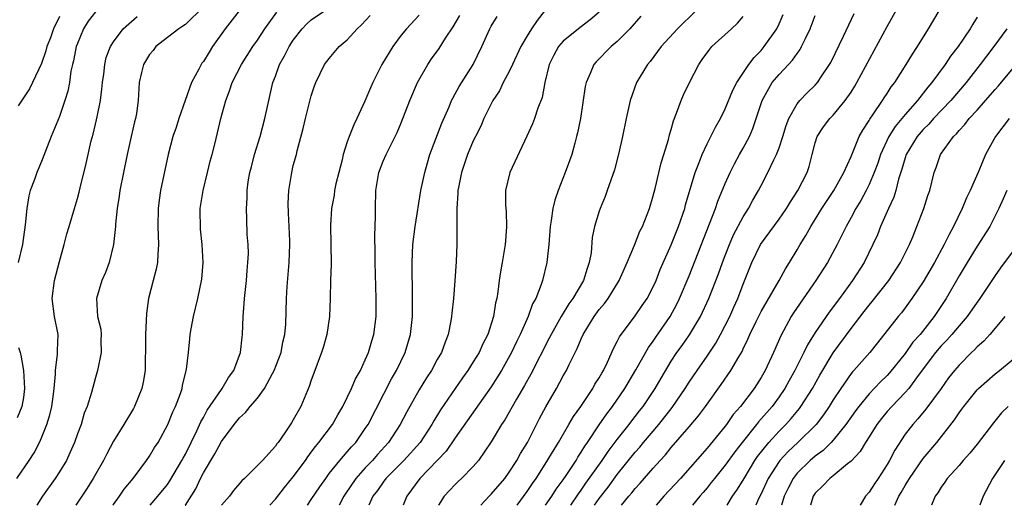
# Model space of a CAD drawing. Units: inches. Extents: x 2631000 to 2634000, y 1440000 to 1443000.
# Drawn here: x 2631899 to 2632008, y 1440000 to 1440054 of the extents above; entities that cross this region are included whole.
import ezdxf

# ---------------------------------------------------------------- set-up
doc = ezdxf.new("R2010")
doc.units = ezdxf.units.IN
doc.header["$MEASUREMENT"] = 0
doc.layers.add('LD26311440_2ft', color=15, linetype='Continuous')

msp = doc.modelspace()

# ---------------------------------------------------------------- linework, layer by layer
at = {"layer": 'LD26311440_2ft'}
for points, elevation in [([(2631962.48, 1440000), (2631963, 1440000.76), (2631963.98, 1440002.02), (2631965, 1440003.41), (2631967, 1440005.91), (2631967.52, 1440006.48), (2631967.92, 1440007), (2631969.62, 1440009), (2631971.11, 1440010.89), (2631972.56, 1440013), (2631973, 1440013.7), (2631973.9, 1440015), (2631975, 1440016.57), (2631975.96, 1440018.04), (2631976.49, 1440019), (2631977, 1440019.99), (2631977.5, 1440021), (2631977.96, 1440022.04), (2631978.4, 1440023), (2631979, 1440024.58), (2631979.96, 1440027), (2631980.94, 1440029), (2631983, 1440031.83), (2631983.8, 1440033), (2631984.25, 1440033.75), (2631985.07, 1440035), (2631986.1, 1440037), (2631986.32, 1440037.68), (2631986.67, 1440039), (2631987, 1440040.32), (2631987.21, 1440041), (2631987.92, 1440042.08), (2631988.62, 1440043), (2631989, 1440043.39), (2631990.35, 1440045), (2631991, 1440045.95), (2631991.4, 1440046.6), (2631991.64, 1440047), (2631995, 1440053.25), (2631997.07, 1440057)], 11012), ([(2631919, 1440055.44), (2631917, 1440053.48), (2631916.73, 1440053.27), (2631916.28, 1440053), (2631915, 1440052.02), (2631913.72, 1440051), (2631913.41, 1440050.59), (2631913, 1440050.12), (2631912.34, 1440049), (2631912.12, 1440048.12), (2631911.87, 1440047), (2631911.76, 1440045), (2631911.56, 1440043.56), (2631911.46, 1440043), (2631911.35, 1440042.65), (2631910.98, 1440041.02), (2631910.54, 1440039), (2631909.71, 1440035), (2631909.63, 1440034.37), (2631909.41, 1440033), (2631909.25, 1440031.25), (2631909.24, 1440031), (2631909.03, 1440029), (2631908.53, 1440027), (2631908.13, 1440025.87), (2631907.72, 1440025), (2631907.11, 1440023), (2631907.25, 1440021), (2631907.6, 1440019.6), (2631907.65, 1440019), (2631907.62, 1440018.38), (2631907.65, 1440017), (2631907.24, 1440015), (2631907, 1440014.23), (2631906.55, 1440012.55), (2631906.08, 1440011), (2631905.77, 1440010.23), (2631905.4, 1440009), (2631905, 1440007.95), (2631904.67, 1440007), (2631904.17, 1440005.83), (2631903.78, 1440005), (2631903, 1440003.71), (2631902.54, 1440003), (2631901.12, 1440001), (2631900.49, 1440000)], 10980), ([(2631898.26, 1440003), (2631899.64, 1440005), (2631900.18, 1440005.82), (2631900.78, 1440007), (2631901, 1440007.51), (2631901.61, 1440009), (2631901.94, 1440010.06), (2631902.16, 1440011), (2631902.35, 1440012.35), (2631902.42, 1440013), (2631902.57, 1440014.57), (2631902.56, 1440015), (2631902.8, 1440016.8), (2631902.8, 1440017.2), (2631902.85, 1440019), (2631902.47, 1440021), (2631902.2, 1440023), (2631902.45, 1440025), (2631903, 1440027.1), (2631903.53, 1440029), (2631903.82, 1440030.18), (2631904.09, 1440031), (2631904.66, 1440033), (2631905, 1440034.13), (2631905.18, 1440034.82), (2631905.29, 1440035.29), (2631905.99, 1440038.01), (2631906.54, 1440040.54), (2631906.74, 1440041.26), (2631907.13, 1440042.87), (2631907.18, 1440043.18), (2631907.56, 1440045), (2631907.72, 1440046.28), (2631907.79, 1440047), (2631907.94, 1440047.94), (2631908.04, 1440049), (2631908.21, 1440049.79), (2631908.68, 1440051), (2631909, 1440051.53), (2631910.09, 1440053), (2631911.64, 1440054.36)], 10978), ([(2631907, 1440054.87), (2631906.18, 1440053.82), (2631905.67, 1440053), (2631905, 1440051.37), (2631904.87, 1440051), (2631904.58, 1440049.42), (2631904.46, 1440049), (2631904.28, 1440048.28), (2631904.12, 1440047), (2631903.95, 1440046.05), (2631903.61, 1440045), (2631903, 1440043.24), (2631902.08, 1440041), (2631901, 1440038.23), (2631900.48, 1440037), (2631900.22, 1440036.22), (2631899.76, 1440035), (2631899.6, 1440034.4), (2631899.37, 1440033), (2631899.18, 1440031.18), (2631898.88, 1440029), (2631898.4, 1440027)], 10976), ([(2631903, 1440054.37), (2631902.34, 1440053), (2631902, 1440052), (2631901.62, 1440051), (2631901.48, 1440050.52), (2631901, 1440049.14), (2631900.02, 1440047), (2631899.69, 1440046.31), (2631898.43, 1440044.43)], 10974), ([(2631922.99, 1440055), (2631921.41, 1440053), (2631920.03, 1440051), (2631919.63, 1440050.37), (2631919, 1440049.35), (2631918.84, 1440049.16), (2631918.75, 1440049), (2631918.51, 1440048.51), (2631917.7, 1440047), (2631916.28, 1440043), (2631915.98, 1440042.02), (2631915.62, 1440041), (2631915.09, 1440039), (2631914.25, 1440035), (2631914.08, 1440033.92), (2631913.98, 1440033), (2631913.95, 1440031), (2631914.02, 1440029), (2631913.93, 1440027.93), (2631913.89, 1440027), (2631913.74, 1440026.26), (2631913.43, 1440025), (2631912.91, 1440023), (2631912.67, 1440021.33), (2631912.57, 1440019), (2631912.58, 1440017.42), (2631912.56, 1440017), (2631912.53, 1440016.53), (2631912.52, 1440015), (2631912.32, 1440013.68), (2631912.17, 1440013), (2631911.36, 1440011), (2631911.23, 1440010.77), (2631910.16, 1440009), (2631909, 1440007.14), (2631908.26, 1440005.74), (2631907.9, 1440005), (2631906.76, 1440003), (2631906.08, 1440001.92), (2631904.82, 1440000)], 10982), ([(2631908.94, 1440000), (2631909, 1440000.09), (2631909.67, 1440001), (2631910.21, 1440001.79), (2631911.19, 1440003), (2631912.68, 1440005), (2631913, 1440005.46), (2631913.58, 1440006.42), (2631913.96, 1440007), (2631915.06, 1440009), (2631915.61, 1440010.39), (2631915.9, 1440011), (2631916.45, 1440012.45), (2631916.63, 1440013), (2631916.67, 1440013.33), (2631917.13, 1440015.13), (2631917.33, 1440017), (2631917.48, 1440018.52), (2631917.53, 1440019), (2631917.64, 1440019.64), (2631917.89, 1440021), (2631918.39, 1440023), (2631918.84, 1440025.16), (2631918.98, 1440027), (2631918.88, 1440029), (2631918.69, 1440030.69), (2631918.67, 1440031), (2631918.65, 1440032.65), (2631918.65, 1440033), (2631918.97, 1440035), (2631919.47, 1440037), (2631919.75, 1440038.25), (2631919.97, 1440039), (2631920.3, 1440040.3), (2631920.95, 1440043), (2631921.48, 1440045), (2631921.91, 1440046.09), (2631922.2, 1440047), (2631923.23, 1440049), (2631924.5, 1440051), (2631925, 1440051.71), (2631925.84, 1440053), (2631927.18, 1440054.82)], 10984), ([(2631913.1, 1440000), (2631913.94, 1440001), (2631915, 1440002.32), (2631915.28, 1440002.72), (2631916.62, 1440005), (2631916.75, 1440005.25), (2631917, 1440005.7), (2631918.27, 1440008.27), (2631918.71, 1440009.29), (2631919, 1440009.78), (2631919.42, 1440010.57), (2631921, 1440012.88), (2631921.1, 1440013), (2631921.8, 1440014.2), (2631922.37, 1440015), (2631923.14, 1440017), (2631923.31, 1440018.69), (2631923.36, 1440019), (2631923.41, 1440021), (2631923.55, 1440022.45), (2631923.57, 1440023), (2631923.81, 1440025), (2631923.88, 1440026.12), (2631923.96, 1440027), (2631924, 1440028), (2631923.97, 1440029), (2631923.88, 1440030.12), (2631923.85, 1440031.85), (2631923.79, 1440033), (2631923.86, 1440034.14), (2631923.86, 1440035), (2631923.97, 1440035.97), (2631924.17, 1440037), (2631924.35, 1440037.65), (2631924.69, 1440039), (2631925.31, 1440041), (2631925.85, 1440043), (2631926.26, 1440045), (2631926.71, 1440047), (2631927, 1440047.72), (2631927.48, 1440049), (2631928.02, 1440049.98), (2631928.53, 1440051), (2631929, 1440051.74), (2631929.99, 1440053), (2631930.48, 1440053.52), (2631931, 1440053.97), (2631932.47, 1440055)], 10986), ([(2631916.99, 1440000), (2631917, 1440000.01), (2631918.15, 1440001.85), (2631918.69, 1440003), (2631919, 1440003.6), (2631920.27, 1440005.73), (2631921, 1440007.11), (2631922.41, 1440009), (2631923, 1440009.73), (2631923.68, 1440010.32), (2631924.22, 1440011), (2631925, 1440011.93), (2631925.79, 1440013), (2631926.67, 1440014.67), (2631926.86, 1440015), (2631927.63, 1440017), (2631927.85, 1440018.15), (2631928.06, 1440019), (2631928.15, 1440020.15), (2631928.23, 1440023), (2631928.32, 1440024.32), (2631928.53, 1440027), (2631928.6, 1440029), (2631928.61, 1440029.39), (2631928.55, 1440031), (2631928.48, 1440032.48), (2631928.44, 1440033.56), (2631928.5, 1440035), (2631928.8, 1440036.8), (2631928.82, 1440037), (2631929, 1440037.77), (2631929.34, 1440039), (2631929.43, 1440039.43), (2631930.1, 1440041.9), (2631930.35, 1440043), (2631931, 1440045.53), (2631931.36, 1440046.64), (2631931.5, 1440047), (2631932.46, 1440049), (2631933, 1440049.69), (2631934.11, 1440051), (2631935, 1440051.77), (2631936.11, 1440053), (2631936.58, 1440053.42), (2631937.53, 1440054.47)], 10988), ([(2631943, 1440054.51), (2631941.58, 1440053), (2631941, 1440052.26), (2631940.07, 1440051), (2631939.65, 1440050.35), (2631938.85, 1440049), (2631937.82, 1440047), (2631937.56, 1440046.44), (2631936.94, 1440044.94), (2631936.07, 1440043), (2631935.71, 1440042.29), (2631935.21, 1440041), (2631935, 1440040.4), (2631934.54, 1440039), (2631934.41, 1440038.41), (2631934.04, 1440037), (2631933.73, 1440035.73), (2631933.59, 1440035), (2631933.53, 1440034.47), (2631933.24, 1440033), (2631933.14, 1440031.14), (2631933.18, 1440029), (2631933.19, 1440026.81), (2631933.13, 1440025), (2631933.09, 1440023), (2631933.01, 1440021), (2631932.71, 1440019), (2631932.34, 1440017.66), (2631932.14, 1440017), (2631931.29, 1440014.71), (2631931, 1440013.93), (2631930.77, 1440013.23), (2631929.82, 1440011), (2631929, 1440009.51), (2631928.81, 1440009.19), (2631928.05, 1440008.05), (2631927.32, 1440007), (2631927.17, 1440006.83), (2631927, 1440006.56), (2631925.56, 1440005), (2631925, 1440004.42), (2631923.56, 1440003), (2631923.26, 1440002.74), (2631922.36, 1440001.64), (2631921.9, 1440001), (2631921.01, 1440000)], 10990), ([(2631926.39, 1440000), (2631927, 1440000.68), (2631928.02, 1440001.98), (2631929, 1440003.17), (2631930.34, 1440005), (2631930.6, 1440005.4), (2631931, 1440005.91), (2631931.46, 1440006.54), (2631931.85, 1440007), (2631933.34, 1440009), (2631933.93, 1440010.07), (2631934.5, 1440011), (2631935.48, 1440013), (2631935.92, 1440014.08), (2631936.45, 1440015), (2631937, 1440016.19), (2631937.35, 1440017), (2631937.71, 1440018.29), (2631937.94, 1440019), (2631938.2, 1440021), (2631938.22, 1440023), (2631938.08, 1440027), (2631938.09, 1440028.09), (2631938.05, 1440029.95), (2631938.13, 1440032.13), (2631938.13, 1440033), (2631938.18, 1440035), (2631938.52, 1440037), (2631939, 1440038.25), (2631939.31, 1440039), (2631939.6, 1440039.6), (2631940.54, 1440041.46), (2631941, 1440042.53), (2631941.96, 1440045), (2631942.8, 1440047), (2631943.94, 1440049), (2631944.36, 1440049.64), (2631945.22, 1440050.78), (2631945.93, 1440051.93), (2631946.78, 1440053.22), (2631947.52, 1440054.48)], 10992), ([(2631930.56, 1440000), (2631931, 1440000.63), (2631931.94, 1440002.06), (2631932.6, 1440003), (2631933, 1440003.53), (2631934.18, 1440005), (2631935, 1440005.94), (2631935.48, 1440006.52), (2631935.94, 1440007), (2631937, 1440008.53), (2631937.3, 1440009), (2631939.93, 1440014.07), (2631940.46, 1440015), (2631941.44, 1440017), (2631942.04, 1440019), (2631942.24, 1440021), (2631942.25, 1440022.25), (2631942.24, 1440024.24), (2631942.22, 1440025.78), (2631942.21, 1440027), (2631942.3, 1440029), (2631942.55, 1440031), (2631943.19, 1440035), (2631943.61, 1440037), (2631943.91, 1440038.09), (2631944.19, 1440039), (2631945.5, 1440042.5), (2631946.31, 1440044.31), (2631946.59, 1440045), (2631946.72, 1440045.28), (2631947, 1440045.77), (2631947.42, 1440046.58), (2631948.98, 1440049.02), (2631949.94, 1440051), (2631950.84, 1440053), (2631951, 1440053.28), (2631951.66, 1440054.34)], 10994), ([(2631957, 1440055.04), (2631956.09, 1440053.91), (2631955.49, 1440053), (2631955, 1440052.2), (2631954.3, 1440051), (2631953.37, 1440049), (2631953, 1440048.24), (2631952.34, 1440047), (2631951.9, 1440046.1), (2631951.19, 1440045), (2631951, 1440044.63), (2631950.19, 1440043), (2631949.83, 1440042.17), (2631949.23, 1440041), (2631949, 1440040.53), (2631948.35, 1440039), (2631947.68, 1440037), (2631947.35, 1440035.35), (2631947.29, 1440035), (2631947.3, 1440034.7), (2631947.17, 1440033), (2631947.16, 1440031.16), (2631947.18, 1440030.82), (2631947.16, 1440029), (2631947.11, 1440027.11), (2631946.96, 1440024.96), (2631946.79, 1440023), (2631946.62, 1440021.38), (2631946.59, 1440021), (2631946.52, 1440020.52), (2631946.22, 1440019), (2631945.86, 1440018.14), (2631945.46, 1440017), (2631945, 1440016.22), (2631944.34, 1440015), (2631943.81, 1440014.19), (2631943, 1440012.85), (2631941.62, 1440010.38), (2631940.89, 1440009), (2631939.59, 1440007), (2631938.35, 1440005.65), (2631937.8, 1440005), (2631937, 1440004.17), (2631935.95, 1440003), (2631934.76, 1440001.24), (2631934.61, 1440001), (2631934.08, 1440000)], 10996), ([(2631963, 1440054.82), (2631962.01, 1440053.99), (2631960.88, 1440053.12), (2631959, 1440051.6), (2631958.48, 1440051), (2631957.94, 1440050.06), (2631957.45, 1440049), (2631956.96, 1440047), (2631956.64, 1440045.36), (2631956.17, 1440044.17), (2631955.81, 1440043), (2631955.59, 1440042.41), (2631954.97, 1440041.03), (2631953.08, 1440037), (2631952.6, 1440035), (2631952.58, 1440033.42), (2631952.65, 1440032.65), (2631952.69, 1440031), (2631952.58, 1440029.42), (2631952.56, 1440029), (2631952.23, 1440027), (2631952.03, 1440025.97), (2631951.88, 1440025), (2631951.74, 1440023.74), (2631951.61, 1440023), (2631951.48, 1440022.52), (2631951.26, 1440021), (2631950.62, 1440019), (2631950.05, 1440017.95), (2631949.64, 1440017), (2631949, 1440015.94), (2631948.4, 1440015), (2631947.81, 1440014.19), (2631945.37, 1440010.63), (2631944.62, 1440009.38), (2631944.41, 1440009), (2631943.08, 1440007), (2631941.29, 1440005), (2631939.3, 1440003), (2631939, 1440002.59), (2631938.36, 1440001.65), (2631937.85, 1440001), (2631937.4, 1440000)], 10998), ([(2631967.62, 1440054.38), (2631966.39, 1440053), (2631965, 1440051.58), (2631964.31, 1440051), (2631962.67, 1440049.33), (2631962.39, 1440049), (2631962, 1440048), (2631961.55, 1440047), (2631961.44, 1440046.56), (2631960.91, 1440043), (2631960.59, 1440041.41), (2631960.49, 1440041), (2631960.28, 1440040.28), (2631959.94, 1440039), (2631959.71, 1440038.29), (2631959.23, 1440037), (2631958.43, 1440035), (2631958.07, 1440033.93), (2631957.83, 1440033), (2631957.66, 1440031.66), (2631957.54, 1440031), (2631957.4, 1440029), (2631957.18, 1440027), (2631956.69, 1440025), (2631956.56, 1440024.56), (2631955.95, 1440023), (2631955.6, 1440022.4), (2631955.09, 1440021), (2631954.21, 1440019), (2631953.81, 1440018.19), (2631953.25, 1440017), (2631952.13, 1440015), (2631951.71, 1440014.29), (2631951, 1440013.18), (2631947, 1440007.5), (2631945.99, 1440006.01), (2631943.05, 1440003), (2631941.61, 1440001), (2631941.19, 1440000)], 11000), ([(2631973.75, 1440055), (2631971.69, 1440053), (2631969.87, 1440051), (2631968.66, 1440049.34), (2631968.37, 1440049), (2631967.16, 1440047), (2631966.44, 1440045), (2631966, 1440043), (2631965.6, 1440041), (2631965.19, 1440039.19), (2631964.69, 1440037.31), (2631963.9, 1440035), (2631963.66, 1440034.34), (2631963.1, 1440033), (2631963, 1440032.72), (2631962.47, 1440031), (2631962.23, 1440029.77), (2631962.09, 1440028.09), (2631961.9, 1440027), (2631961.65, 1440026.35), (2631961.24, 1440025), (2631960.06, 1440023), (2631959.61, 1440022.39), (2631958.77, 1440021), (2631957.64, 1440019), (2631957.43, 1440018.57), (2631955.41, 1440014.59), (2631954.69, 1440013.31), (2631953.8, 1440011.8), (2631952.5, 1440009.5), (2631952.15, 1440009), (2631951, 1440007.07), (2631949.59, 1440005), (2631949, 1440004.33), (2631947.71, 1440003), (2631947.34, 1440002.66), (2631947, 1440002.32), (2631946.36, 1440001.64), (2631945.78, 1440001), (2631945.15, 1440000)], 11002), ([(2631949.85, 1440000), (2631950.75, 1440001), (2631951, 1440001.24), (2631952.5, 1440003), (2631953, 1440003.69), (2631953.84, 1440005), (2631954.24, 1440005.76), (2631955.01, 1440007), (2631956.36, 1440009.64), (2631957.05, 1440010.95), (2631958.24, 1440013), (2631959, 1440014.39), (2631959.36, 1440015), (2631959.65, 1440015.65), (2631960.31, 1440017), (2631960.55, 1440017.45), (2631961, 1440018.52), (2631961.22, 1440019), (2631962.45, 1440021), (2631963, 1440021.76), (2631963.57, 1440022.43), (2631963.98, 1440023), (2631965.23, 1440025), (2631966.12, 1440027), (2631966.91, 1440028.91), (2631967.53, 1440030.47), (2631967.8, 1440031), (2631968.59, 1440033), (2631969, 1440034.4), (2631969.21, 1440035.21), (2631969.9, 1440038.1), (2631970.19, 1440039), (2631970.69, 1440040.69), (2631970.81, 1440041.19), (2631971, 1440041.8), (2631971.25, 1440042.75), (2631971.6, 1440043.6), (2631972.1, 1440045), (2631972.37, 1440045.63), (2631973.04, 1440047), (2631974.07, 1440049), (2631974.44, 1440049.56), (2631975.28, 1440050.72), (2631975.52, 1440051), (2631977.72, 1440053), (2631978.37, 1440053.63), (2631979, 1440054.35)], 11004), ([(2631953.87, 1440000), (2631955, 1440001.54), (2631955.58, 1440002.42), (2631955.98, 1440003), (2631957, 1440004.57), (2631957.71, 1440005.71), (2631958.48, 1440007), (2631959.64, 1440009), (2631960.13, 1440009.87), (2631960.94, 1440011), (2631962.28, 1440013), (2631962.53, 1440013.47), (2631963, 1440014.19), (2631963.29, 1440014.71), (2631963.46, 1440015), (2631963.91, 1440015.91), (2631964.57, 1440017.43), (2631965, 1440018.21), (2631965.25, 1440018.75), (2631967, 1440021.07), (2631967.79, 1440022.21), (2631968.32, 1440023), (2631969, 1440024.3), (2631969.32, 1440025), (2631969.79, 1440026.21), (2631971, 1440028.96), (2631971.81, 1440031), (2631972.5, 1440033), (2631972.59, 1440033.41), (2631973.66, 1440037), (2631974.12, 1440038.12), (2631974.43, 1440039), (2631975, 1440040.2), (2631975.42, 1440041), (2631975.94, 1440042.06), (2631976.48, 1440043), (2631977, 1440044.07), (2631977.84, 1440046.16), (2631978.3, 1440047), (2631979.63, 1440049), (2631980.21, 1440049.79), (2631981, 1440050.59), (2631981.35, 1440051), (2631982.73, 1440053), (2631983, 1440053.55), (2631983.44, 1440054.56)], 11006), ([(2631957.04, 1440000), (2631957.72, 1440001), (2631958.22, 1440001.78), (2631959, 1440002.84), (2631959.33, 1440003.33), (2631960.42, 1440005), (2631960.63, 1440005.37), (2631961, 1440005.91), (2631961.41, 1440006.59), (2631961.71, 1440007), (2631963, 1440008.95), (2631963.83, 1440010.17), (2631964.46, 1440011), (2631965.84, 1440013), (2631967.06, 1440015.06), (2631968.46, 1440017.54), (2631969, 1440018.24), (2631969.3, 1440018.7), (2631970.9, 1440021), (2631971.63, 1440022.37), (2631971.93, 1440023), (2631973, 1440025.5), (2631975.91, 1440033), (2631976.18, 1440033.82), (2631977, 1440035.79), (2631977.54, 1440037), (2631978.03, 1440037.97), (2631978.59, 1440039), (2631979, 1440039.71), (2631979.7, 1440041), (2631980.09, 1440041.91), (2631981.1, 1440045), (2631982.24, 1440047), (2631983, 1440047.92), (2631984.03, 1440049), (2631984.5, 1440049.5), (2631985, 1440050.25), (2631985.33, 1440050.67), (2631985.5, 1440051), (2631985.91, 1440051.91), (2631986.44, 1440053), (2631987, 1440054.47)], 11008), ([(2631959.85, 1440000), (2631960.71, 1440001.29), (2631961, 1440001.68), (2631961.53, 1440002.47), (2631963.33, 1440005), (2631964, 1440006), (2631965, 1440007.32), (2631966.33, 1440009), (2631966.61, 1440009.39), (2631967, 1440009.86), (2631967.49, 1440010.51), (2631967.89, 1440011), (2631969.23, 1440013), (2631969.87, 1440014.13), (2631971, 1440016.02), (2631971.64, 1440017), (2631972.22, 1440017.78), (2631973.04, 1440018.96), (2631974.26, 1440021), (2631975.2, 1440023), (2631976.27, 1440025.73), (2631976.7, 1440027), (2631977, 1440027.78), (2631977.49, 1440029), (2631977.94, 1440030.06), (2631979, 1440032.07), (2631979.59, 1440033), (2631980.08, 1440033.92), (2631980.72, 1440035), (2631981, 1440035.58), (2631981.74, 1440037), (2631982.4, 1440038.4), (2631982.71, 1440039), (2631983, 1440039.76), (2631983.41, 1440041), (2631983.77, 1440042.23), (2631984.08, 1440043), (2631985, 1440044.63), (2631985.29, 1440045), (2631986.13, 1440045.87), (2631987, 1440046.71), (2631987.26, 1440047), (2631987.75, 1440047.75), (2631988.61, 1440049), (2631988.75, 1440049.25), (2631990.16, 1440052.16), (2631991.33, 1440054.67)], 11010), ([(2631965.47, 1440000), (2631966.28, 1440001), (2631966.62, 1440001.38), (2631967, 1440001.87), (2631967.55, 1440002.45), (2631969, 1440004.13), (2631969.78, 1440005), (2631970.37, 1440005.63), (2631971, 1440006.43), (2631973, 1440008.72), (2631974.05, 1440009.95), (2631974.82, 1440011), (2631976.57, 1440013.43), (2631977.64, 1440015), (2631978.5, 1440016.5), (2631978.88, 1440017.12), (2631979, 1440017.4), (2631979.53, 1440018.47), (2631979.75, 1440019), (2631980.44, 1440020.44), (2631981, 1440021.56), (2631983.01, 1440025), (2631983.69, 1440026.31), (2631984.14, 1440027), (2631985, 1440028.4), (2631985.34, 1440029), (2631985.98, 1440030.02), (2631986.52, 1440031), (2631987.74, 1440033), (2631989.06, 1440035), (2631990.18, 1440037), (2631991, 1440038.8), (2631991.91, 1440041), (2631992.29, 1440041.71), (2631993, 1440042.79), (2631993.07, 1440042.93), (2631993.43, 1440043.43), (2631994.48, 1440045), (2631994.68, 1440045.32), (2631995, 1440045.8), (2631995.46, 1440046.54), (2631995.84, 1440047), (2631997.12, 1440049), (2631997.82, 1440050.18), (2631998.37, 1440051), (2631999.59, 1440053), (2632000.79, 1440055)], 11014), ([(2632005, 1440054.27), (2632004.51, 1440053.49), (2632004.23, 1440053), (2632002.88, 1440051), (2632002.06, 1440049.94), (2632001.46, 1440049), (2631999.98, 1440047), (2631999.52, 1440046.48), (2631998.36, 1440045), (2631997, 1440043.46), (2631995.88, 1440042.12), (2631995.18, 1440041), (2631994.26, 1440039), (2631993.95, 1440038.05), (2631993.57, 1440037), (2631993, 1440035.67), (2631992.66, 1440035), (2631992.09, 1440033.91), (2631991.53, 1440033), (2631991, 1440031.99), (2631990.45, 1440031), (2631989.46, 1440029), (2631988.37, 1440027), (2631987.09, 1440025), (2631984.61, 1440021.39), (2631984.35, 1440021), (2631983.17, 1440018.83), (2631982.38, 1440017), (2631981.45, 1440015), (2631981, 1440014.21), (2631980.21, 1440013), (2631978.7, 1440011), (2631977.9, 1440010.1), (2631977.15, 1440009), (2631977, 1440008.81), (2631975, 1440006.37), (2631972.02, 1440003), (2631970.17, 1440001), (2631969.34, 1440000)], 11016), ([(2632008.31, 1440053), (2632006.86, 1440051), (2632006.06, 1440049.95), (2632005.36, 1440049), (2632003.8, 1440047), (2632002.07, 1440045), (2632000.15, 1440043), (2631999.62, 1440042.38), (2631999, 1440041.78), (2631998.34, 1440041), (2631997.13, 1440039), (2631997, 1440038.63), (2631996.64, 1440037.36), (2631996.28, 1440036.28), (2631995.96, 1440035), (2631995.74, 1440034.26), (2631995.14, 1440033), (2631994.27, 1440031), (2631993.92, 1440030.08), (2631993.42, 1440029), (2631992.43, 1440027), (2631991.17, 1440025), (2631989.69, 1440023), (2631988.54, 1440021.46), (2631987, 1440019.2), (2631986.15, 1440017.85), (2631985.74, 1440017), (2631984.73, 1440015), (2631984.11, 1440013.89), (2631983.63, 1440013), (2631983, 1440012.08), (2631982.21, 1440011), (2631981, 1440009.62), (2631980.7, 1440009.3), (2631980.48, 1440009), (2631978.87, 1440007), (2631978.06, 1440005.94), (2631977, 1440004.45), (2631975.81, 1440003), (2631975.46, 1440002.54), (2631975, 1440001.96), (2631974.56, 1440001.44), (2631974.17, 1440001), (2631973.36, 1440000)], 11018), ([(2631977.22, 1440000), (2631977.83, 1440001), (2631978.31, 1440001.69), (2631979, 1440002.81), (2631979.1, 1440003), (2631980.31, 1440005), (2631980.58, 1440005.42), (2631981.84, 1440007), (2631983, 1440008.26), (2631983.75, 1440009), (2631984.34, 1440009.66), (2631985.25, 1440010.75), (2631985.42, 1440011), (2631986.69, 1440013), (2631987.52, 1440014.48), (2631989, 1440016.97), (2631991, 1440019.66), (2631992.45, 1440021.55), (2631993, 1440022.25), (2631993.34, 1440022.66), (2631995.18, 1440025), (2631996.48, 1440027), (2631997.48, 1440029), (2631997.85, 1440029.85), (2631998.32, 1440031), (2631999.08, 1440033), (2631999.54, 1440034.46), (2631999.73, 1440035), (2632000.23, 1440037), (2632000.44, 1440037.56), (2632000.95, 1440039), (2632002.39, 1440041), (2632002.71, 1440041.29), (2632003, 1440041.66), (2632003.65, 1440042.35), (2632004.13, 1440043), (2632005, 1440043.94), (2632005.94, 1440045), (2632007, 1440046.23), (2632007.37, 1440046.63), (2632009, 1440048.6)], 11020), ([(2632008.55, 1440043), (2632007.04, 1440041), (2632005.95, 1440039), (2632005.19, 1440037.19), (2632004.22, 1440035), (2632003.82, 1440034.18), (2632003.35, 1440033), (2632002.39, 1440031), (2632001.88, 1440030.12), (2632001.35, 1440029), (2632000.25, 1440027), (2631999, 1440024.85), (2631997.76, 1440023), (2631997, 1440021.96), (2631996.58, 1440021.42), (2631996.21, 1440021), (2631993.92, 1440018.08), (2631993.06, 1440017), (2631991.3, 1440015), (2631991.15, 1440014.85), (2631991, 1440014.66), (2631989.85, 1440013), (2631989, 1440011.73), (2631988.55, 1440011), (2631987.93, 1440010.07), (2631987.1, 1440009), (2631985.09, 1440007), (2631984.01, 1440005.99), (2631983.09, 1440005), (2631983, 1440004.88), (2631981.79, 1440003), (2631981, 1440001.28), (2631980.72, 1440000.72), (2631980.4, 1440000)], 11022), ([(2632008.29, 1440035), (2632007.91, 1440034.09), (2632007.42, 1440033), (2632006.4, 1440031), (2632005, 1440028.81), (2632003.89, 1440027), (2632003, 1440025.51), (2632001.56, 1440023), (2632000.24, 1440021), (2631998.66, 1440019), (2631997.87, 1440018.13), (2631997, 1440016.87), (2631995.28, 1440014.72), (2631995, 1440014.42), (2631994.27, 1440013.73), (2631993, 1440012.38), (2631991.85, 1440011), (2631991.49, 1440010.51), (2631990.42, 1440009), (2631989, 1440007.25), (2631988.77, 1440007), (2631987.89, 1440006.11), (2631987, 1440005.48), (2631986.45, 1440005), (2631985, 1440003.59), (2631984.54, 1440003), (2631984.02, 1440001.98), (2631983.55, 1440001), (2631983.25, 1440000)], 11024), ([(2632009, 1440028.31), (2632007.6, 1440026.4), (2632007, 1440025.54), (2632005.29, 1440023), (2632005, 1440022.6), (2632003.89, 1440021), (2632003, 1440019.97), (2632002.19, 1440019), (2632001.64, 1440018.36), (2632001, 1440017.73), (2632000.38, 1440017), (2631998.45, 1440014.45), (2631997.41, 1440013), (2631997, 1440012.53), (2631995.51, 1440011), (2631995, 1440010.42), (2631994.36, 1440009.64), (2631993.87, 1440009), (2631993, 1440007.62), (2631992.59, 1440007), (2631992.01, 1440005.99), (2631991, 1440004.91), (2631990.6, 1440004.6), (2631989, 1440003.28), (2631988.64, 1440003), (2631987.84, 1440002.16), (2631987, 1440001.35), (2631986.77, 1440001), (2631986.48, 1440000)], 11026), ([(2632008.08, 1440021), (2632007, 1440019.68), (2632006.42, 1440019), (2632005.74, 1440018.26), (2632005, 1440017.62), (2632004.71, 1440017.29), (2632004.39, 1440017), (2632003, 1440015.6), (2632002.49, 1440015), (2632001.84, 1440014.16), (2632001, 1440012.98), (2631999.32, 1440010.68), (2631998.4, 1440009.6), (2631997.84, 1440009), (2631997, 1440007.9), (2631995.85, 1440006.15), (2631995.27, 1440005), (2631995, 1440004.53), (2631994.02, 1440003), (2631993.6, 1440002.4), (2631993, 1440001.46), (2631992.59, 1440001), (2631991.99, 1440000)], 11028), ([(2631898.44, 1440017.56), (2631898.64, 1440017), (2631898.71, 1440016.71), (2631899, 1440015), (2631899.13, 1440013), (2631899, 1440012), (2631898.83, 1440011), (2631898.29, 1440009.71)], 10976), ([(2631995.87, 1440000), (2631996.3, 1440001), (2631996.56, 1440001.44), (2631997, 1440002.22), (2631997.31, 1440002.69), (2631997.47, 1440003), (2631999, 1440005.22), (2632000.52, 1440007), (2632002.5, 1440009.5), (2632003, 1440010.27), (2632003.32, 1440010.68), (2632003.54, 1440011), (2632005, 1440012.83), (2632005.17, 1440013), (2632007, 1440014.61), (2632007.5, 1440015), (2632009, 1440016.24)], 11030), ([(2632008.44, 1440011), (2632007.71, 1440010.29), (2632006.82, 1440009.18), (2632005, 1440006.81), (2632004.19, 1440005.81), (2632003.47, 1440005), (2632003, 1440004.43), (2632001.68, 1440003), (2632001.41, 1440002.59), (2632001, 1440002.03), (2632000.63, 1440001.37), (2632000.35, 1440001), (2631999.93, 1440000)], 11032), ([(2632008.06, 1440005), (2632006.7, 1440003), (2632005.67, 1440001), (2632005.3, 1440000)], 11034)]:
    msp.add_lwpolyline(points, dxfattribs=dict(at, elevation=elevation))

doc.saveas('drawing.dxf')
